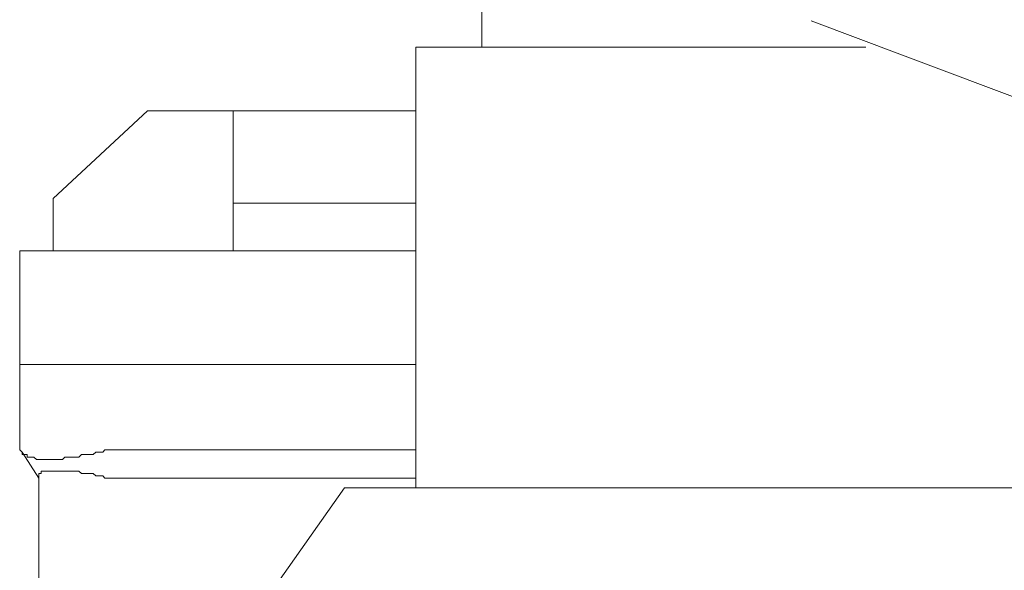
# Model space of a CAD drawing. Units: inches. Extents: x -2235 to 1099, y -1691 to 850.
# Drawn here: x -1861 to -1809, y -925 to -895 of the extents above; entities that cross this region are included whole.
import ezdxf

# ---------------------------------------------------------------- set-up
doc = ezdxf.new("R2010")
doc.units = ezdxf.units.IN
doc.header["$MEASUREMENT"] = 0
doc.layers.add('图层 1', color=7, linetype='Continuous')

msp = doc.modelspace()

# ---------------------------------------------------------------- linework, layer by layer
at = {"layer": '图层 1', "color": 7, "lineweight": 9}
for points in [[(-1833.664, -875.81), (-1836.823, -875.81), (-1836.823, -896.887)], [(-1776.646, -911.516), (-1819.283, -895.49)], [(-1840.346, -896.887), (-1840.346, -920.352)], [(-1816.385, -896.887), (-1840.346, -896.887)], [(-1859.661, -904.958), (-1854.624, -900.286)], [(-1854.624, -900.286), (-1854.102, -900.286)], [(-1854.102, -900.286), (-1850.069, -900.286)], [(-1850.069, -907.732), (-1850.069, -905.206), (-1850.069, -900.286)], [(-1850.069, -900.286), (-1840.346, -900.286)], [(-1859.661, -907.732), (-1859.661, -904.958)], [(-1840.346, -905.206), (-1850.069, -905.206)], [(-1861.436, -907.732), (-1861.436, -913.794)], [(-1856.386, -907.732), (-1861.436, -907.732)], [(-1856.386, -907.732), (-1840.346, -907.732)], [(-1861.436, -913.794), (-1861.436, -918.329)], [(-1856.386, -913.794), (-1861.436, -913.794)], [(-1861.436, -913.794), (-1856.386, -913.794)], [(-1856.386, -913.794), (-1840.346, -913.794)], [(-1861.436, -918.329), (-1861.306, -918.453)], [(-1861.306, -918.453), (-1860.418, -919.849)], [(-1857.129, -918.453), (-1857.39, -918.453), (-1857.521, -918.583), (-1857.769, -918.583), (-1857.886, -918.583), (-1858.147, -918.583), (-1858.278, -918.714), (-1858.526, -918.714), (-1858.643, -918.714), (-1858.774, -918.714), (-1859.035, -918.714), (-1859.152, -918.838), (-1859.283, -918.838), (-1859.413, -918.838), (-1859.661, -918.838), (-1859.792, -918.838), (-1859.922, -918.838), (-1860.04, -918.838), (-1860.157, -918.838), (-1860.288, -918.838), (-1860.418, -918.838), (-1860.549, -918.838), (-1860.679, -918.714), (-1860.797, -918.714), (-1860.914, -918.714), (-1861.045, -918.714), (-1861.045, -918.583), (-1861.175, -918.583), (-1861.306, -918.583), (-1861.306, -918.453)], [(-1857.129, -918.453), (-1857.012, -918.453), (-1856.894, -918.329), (-1856.633, -918.329), (-1856.503, -918.329), (-1856.386, -918.329)], [(-1856.386, -918.329), (-1840.346, -918.329)], [(-1860.418, -919.719), (-1860.418, -919.588), (-1860.288, -919.588), (-1860.288, -919.464), (-1860.157, -919.464), (-1860.04, -919.464), (-1859.922, -919.464), (-1859.792, -919.464), (-1859.661, -919.464), (-1859.531, -919.464), (-1859.413, -919.464), (-1859.283, -919.464), (-1859.152, -919.464), (-1859.035, -919.464), (-1858.904, -919.464), (-1858.774, -919.464), (-1858.643, -919.464), (-1858.526, -919.464), (-1858.408, -919.464), (-1858.278, -919.464), (-1858.147, -919.588), (-1857.886, -919.588), (-1857.769, -919.588), (-1857.651, -919.588), (-1857.521, -919.588), (-1857.39, -919.719)], [(-1860.418, -919.719), (-1860.418, -949.37)], [(-1857.39, -919.719), (-1857.129, -919.719), (-1857.012, -919.719), (-1856.894, -919.849), (-1856.633, -919.849), (-1856.503, -919.849), (-1856.386, -919.849), (-1856.242, -919.849)], [(-1856.242, -919.849), (-1840.346, -919.849)], [(-1847.681, -946.342), (-1847.681, -925.396), (-1844.144, -920.352)], [(-1784.098, -920.352), (-1844.144, -920.352)]]:
    msp.add_lwpolyline(points, dxfattribs=at)

doc.saveas('drawing.dxf')
